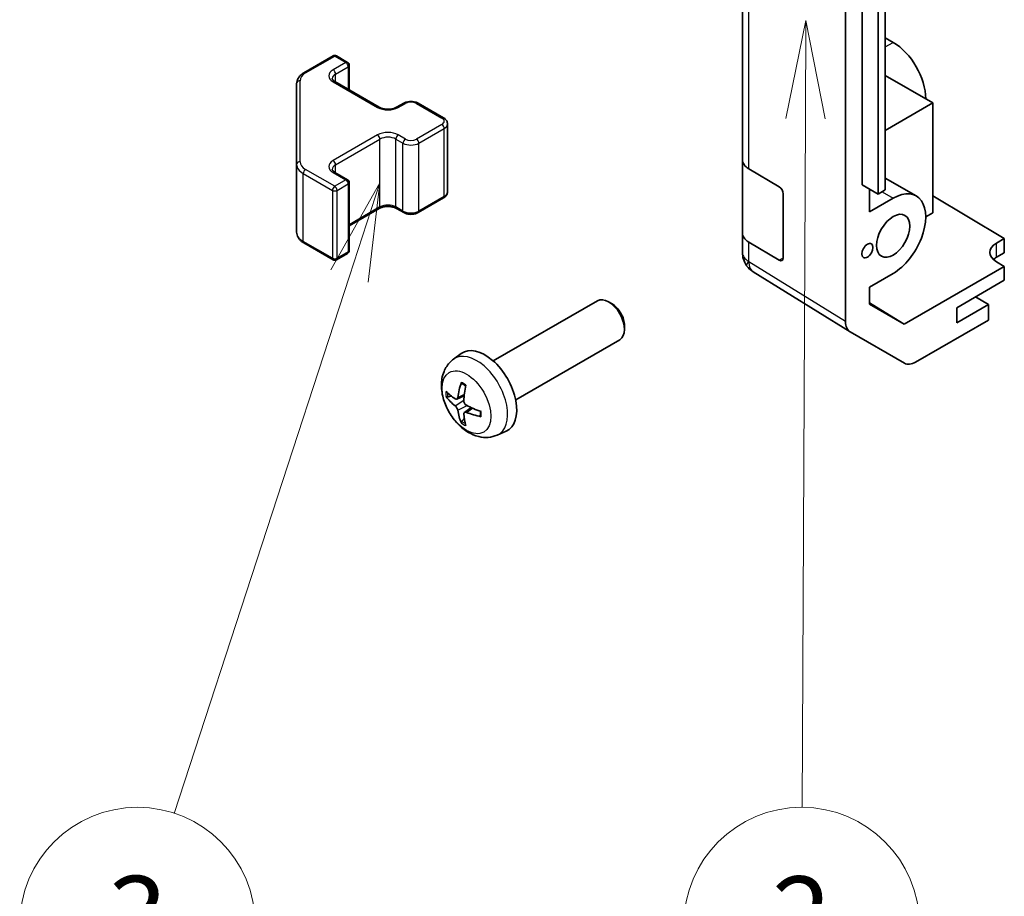
# Model space of a CAD drawing. Units: millimetres. Extents: x 51 to 7345, y 9 to 1152.
# Drawn here: x 727 to 814, y 379 to 457 of the extents above; entities that cross this region are included whole.
import ezdxf

# ---------------------------------------------------------------- set-up
doc = ezdxf.new("R2010")
doc.units = ezdxf.units.MM
doc.header["$LTSCALE"] = 3.5
for name, color, linetype, lineweight in [('Symbol (TK)', 100, 'Continuous', 18), ('Visible (ISO)', 7, 'Continuous', 35), ('Visible Narrow (ISO)', 7, 'Continuous', 25)]:
    doc.layers.add(name, color=color, linetype=linetype, lineweight=lineweight)
doc.styles.add('Note Text (TK2)', font='txt')

# ---------------------------------------------------------------- blocks, each defined once
blk = doc.blocks.new('バルーン3')
at = {"layer": 'Symbol (TK)', "color": 100}
for p, q in [((227.65, 130.558), (227.138, 128.06)), ((227.638, 128.058), (227.65, 130.558)), ((228.138, 128.055), (227.65, 130.558)), ((227.638, 128.058), (227.554, 110.529))]:
    blk.add_line(p, q, dxfattribs=at)
at = {"layer": 'Symbol (TK)'}
blk.add_circle((227.54, 107.53), 3, dxfattribs=at)
at = {"layer": 'Symbol (TK)', "color": 7, "insert": (227.54, 107.512), "char_height": 2, "attachment_point": 5, "style": 'Note Text (TK2)'}
blk.add_mtext('2', dxfattribs=at)
blk = doc.blocks.new('バルーン4')
at = {"layer": 'Symbol (TK)', "color": 100}
for p, q in [((216.806, 126.429), (215.554, 124.208)), ((216.03, 124.053), (216.806, 126.429)), ((216.505, 123.898), (216.806, 126.429)), ((216.03, 124.053), (211.563, 110.375))]:
    blk.add_line(p, q, dxfattribs=at)
at = {"layer": 'Symbol (TK)'}
blk.add_circle((210.634, 107.53), 3, dxfattribs=at)
at = {"layer": 'Symbol (TK)', "color": 7, "insert": (210.634, 107.524), "char_height": 2, "attachment_point": 5, "style": 'Note Text (TK2)'}
blk.add_mtext('3', dxfattribs=at)

msp = doc.modelspace()

# ---------------------------------------------------------------- linework, layer by layer
at = {"layer": 'Visible (ISO)'}
for p, q in [((800.3046, 430.119), (800.3046, 497.6766)), ((791.1122, 495.1715), (791.1122, 444.5487)), ((801.7898, 442.3016), (801.7898, 487.2089)), ((803.204, 441.4851), (803.204, 486.3924)), ((803.8404, 486.7599), (803.8404, 441.8525)), ((804.5472, 454.998), (803.8404, 455.406)), ((752.0429, 452.2892), (754.6391, 453.7881)), ((754.9391, 453.7881), (755.9291, 453.2165)), ((756.0791, 450.7621), (756.0791, 452.9567)), ((808.0827, 449.6091), (803.8404, 452.0584)), ((751.395, 451.3353), (751.395, 444.1269)), ((754.7977, 451.5019), (758.7575, 449.2157)), ((760.296, 449.2157), (760.9324, 449.5831)), ((762.2223, 449.5831), (764.4851, 448.2767)), ((803.8404, 447.1598), (808.0827, 449.6091)), ((808.0827, 449.6091), (808.0827, 439.8111)), ((764.8401, 441.6891), (764.8401, 447.7311)), ((751.395, 444.1269), (751.395, 438.0849)), ((791.1122, 438.0167), (791.1122, 444.5487)), ((754.7977, 443.4186), (755.9291, 442.7654)), ((791.6735, 443.7466), (794.3991, 442.1171)), ((756.0791, 436.4635), (756.0791, 442.5056)), ((801.7898, 442.3016), (803.204, 441.4851)), ((803.8404, 442.9122), (806.5972, 441.3206)), ((794.7464, 441.5011), (794.7464, 435.7856)), ((802.4262, 439.893), (802.4262, 441.9342)), ((803.8404, 441.8525), (803.204, 441.4851)), ((808.0827, 441.33), (814.4467, 437.5275)), ((762.2223, 439.8371), (764.4851, 441.1435)), ((802.4262, 439.893), (804.5472, 441.1175)), ((756.0791, 438.6581), (758.7575, 440.2045)), ((760.296, 440.2045), (760.9324, 439.8371)), ((808.0827, 439.8111), (807.4463, 439.4437)), ((791.1122, 438.0167), (791.1122, 436.2717)), ((752.0429, 437.131), (754.6391, 435.6321)), ((794.3991, 435.5851), (791.6735, 437.2146)), ((813.7396, 437.1192), (814.4467, 437.5275)), ((814.4467, 437.5275), (814.4467, 436.26)), ((754.9391, 435.6321), (755.9291, 436.2037)), ((814.4467, 436.26), (813.7396, 435.8517)), ((814.4467, 435.0352), (813.7396, 435.4577)), ((791.4713, 435.1282), (791.4876, 435.1048)), ((800.7014, 429.2138), (792.0766, 434.5472)), ((804.5472, 434.4222), (802.4262, 433.1977)), ((814.4467, 435.0352), (805.5332, 429.889)), ((814.4467, 433.8105), (814.4467, 435.0352)), ((810.204, 431.361), (814.4467, 433.8105)), ((802.4262, 431.6828), (802.4262, 433.1977)), ((768.9117, 426.6215), (778.1897, 431.9781)), ((779.4931, 431.7039), (779.1893, 431.8792)), ((802.4262, 431.8103), (805.5332, 429.889)), ((805.5332, 429.889), (802.4262, 431.6828)), ((813.0325, 431.6468), (810.204, 430.0138)), ((813.0325, 431.6468), (811.8657, 432.3204)), ((813.0325, 430.2581), (813.0325, 431.6468)), ((810.204, 430.0138), (810.204, 431.361)), ((813.0325, 430.2581), (806.548, 426.5143)), ((780.6039, 429.7799), (780.6039, 429.4292)), ((805.5481, 426.4152), (800.7187, 429.2035)), ((770.9117, 423.1574), (780.1897, 428.514)), ((765.3601, 426.7647), (766.0598, 427.2755)), ((765.6595, 423.2282), (766.3269, 423.5236)), ((766.3469, 422.0375), (766.9365, 422.4678)), ((769.26, 420.01), (770.0521, 420.3605))]:
    msp.add_line(p, q, dxfattribs=at)
for centre, radius, start, end in [((754.7891, 453.5283), 0.3, 60, 120), ((755.7791, 452.9567), 0.3, 0, 60), ((755.7791, 442.5056), 0.3, 0, 60), ((755.7791, 436.4635), 0.3, 300, 0), ((793.1122, 436.2717), 2, 180, 214.871292), ((754.7891, 435.8919), 0.3, 240, 300), ((793.1285, 436.2482), 2, 214.871292, 238.268301)]:
    msp.add_arc(centre, radius, start, end, dxfattribs=at)
for centre, major_axis, ratio, start_param, end_param in [((804.5472, 451.6503), (-2.05, 3.5507), 0.5773503, 3.9269908, 5.4977871), ((793.1122, 444.5487), (-2, 0), 0.5773503, 0, 0.7679449), ((794.3991, 441.7088), (-0.2436, 0.4367), 0.5671877, 3.9354181, 5.5062144), ((804.5472, 437.7699), (2.05, 3.5507), 0.5773503, 3.9269908, 7.0685835), ((793.1122, 438.0167), (-2, 0), 0.5773503, 0, 0.7679449), ((815.1538, 436.2742), (-1.9999, 0.0308), 0.5873369, 5.5068238, 7.0776201), ((794.3991, 435.9933), (-0.2436, 0.4367), 0.5671877, 2.3646218, 3.9354181), ((815.1538, 435.0352), (-2, 0), 0.5773503, 5.4977871, 5.713762), ((779.1897, 430.2461), (-1, 1.7321), 0.5773503, 3.1415927, 6.2831853), ((779.4934, 430.4214), (-0.7853, 1.3602), 0.5773503, 3.926758, 5.4980199), ((801.719, 430.9361), (-1.0003, -1.7326), 0.5771744, 5.4979394, 6.2831853), ((768.1797, 423.8894), (-2, 3.4641), 0.5773503, 3.0796893, 6.3450887), ((806.5484, 428.1478), (-1.0003, -1.7326), 0.5771744, 0, 0.7852459), ((770.6739, 425.2096), (-3.9094, -5.191), 0.5952629, 5.2229706, 5.4619549), ((770.5802, 425.1556), (-6.4957, 0.1911), 0.4946241, 0.4548476, 0.6938319), ((770.4764, 425.3236), (2.5666, 5.9702), 0.5535342, 1.9432896, 2.1822739), ((770.5802, 425.3836), (6.4948, 0.2196), 0.654173, 3.5597815, 3.7987657), ((770.6739, 425.2213), (-3.4375, -5.5149), 0.654173, 5.6260122, 5.8649965), ((770.5701, 425.1614), (-6.4536, 0.7624), 0.5535342, 0.9593188, 1.1983031), ((770.5701, 425.3894), (6.4503, 0.7902), 0.5952629, 3.9628231, 4.2018074), ((770.4764, 425.3353), (3.0824, 5.721), 0.4946241, 2.4477608, 2.6867451)]:
    msp.add_ellipse(centre, major_axis=major_axis, ratio=ratio, start_param=start_param, end_param=end_param, dxfattribs=at)
for centre, major_axis in [((804.5472, 437.7699), (1.05, 1.8187)), ((802.2491, 436.4431), (0.35, 0.6062))]:
    msp.add_ellipse(centre, major_axis=major_axis, ratio=0.5773503, dxfattribs=at)
for points, knots in [([(751.395, 451.3353), (751.395, 451.4139), (751.4058, 451.4925), (751.4474, 451.644), (751.4781, 451.717), (751.5555, 451.8545), (751.6022, 451.9192), (751.7085, 452.0397), (751.7681, 452.0955), (751.898, 452.1987), (751.9682, 452.246), (752.0429, 452.2892)], [0.78539816, 0.78539816, 0.78539816, 0.78539816, 0.9424778, 0.9424778, 1.09955743, 1.09955743, 1.25663706, 1.25663706, 1.41371669, 1.41371669, 1.57079633, 1.57079633, 1.57079633, 1.57079633]), ([(754.5669, 451.7728), (754.5669, 451.7607), (754.5685, 451.7485), (754.576, 451.7209), (754.5822, 451.7055), (754.6018, 451.6705), (754.6154, 451.6511), (754.6517, 451.61), (754.6744, 451.5883), (754.7293, 451.5447), (754.7613, 451.5229), (754.7977, 451.5019)], [5.49778714, 5.49778714, 5.49778714, 5.49778714, 5.65486678, 5.65486678, 5.81194641, 5.81194641, 5.96902604, 5.96902604, 6.12610567, 6.12610567, 6.28318531, 6.28318531, 6.28318531, 6.28318531]), ([(758.7575, 449.2157), (758.8205, 449.1793), (758.8964, 449.1456), (759.0691, 449.0895), (759.1664, 449.0673), (759.3726, 449.0392), (759.4817, 449.0336), (759.6981, 449.0406), (759.8054, 449.0532), (760.0048, 449.0946), (760.0969, 449.1232), (760.2204, 449.1753), (760.2602, 449.1951), (760.296, 449.2157)], [6.2831853, 6.2831853, 6.2831853, 6.2831853, 6.5554311, 6.5554311, 6.8365315, 6.8365315, 7.1243779, 7.1243779, 7.4139054, 7.4139054, 7.6995991, 7.6995991, 7.8539816, 7.8539816, 7.8539816, 7.8539816]), ([(760.9324, 449.5831), (761.0078, 449.6266), (761.0894, 449.6603), (761.2604, 449.7106), (761.3498, 449.7271), (761.5313, 449.7437), (761.6234, 449.7437), (761.8049, 449.7271), (761.8943, 449.7106), (762.0653, 449.6603), (762.1469, 449.6266), (762.2223, 449.5831)], [1.5707963, 1.5707963, 1.5707963, 1.5707963, 1.8849556, 1.8849556, 2.1991149, 2.1991149, 2.5132741, 2.5132741, 2.8274334, 2.8274334, 3.1415927, 3.1415927, 3.1415927, 3.1415927]), ([(764.4851, 448.2767), (764.5228, 448.2549), (764.5589, 448.2307), (764.6272, 448.1764), (764.6593, 448.1464), (764.7181, 448.0798), (764.7447, 448.0432), (764.7898, 447.9631), (764.8082, 447.9196), (764.8334, 447.8278), (764.8401, 447.7795), (764.8401, 447.7311)], [3.14159265, 3.14159265, 3.14159265, 3.14159265, 3.29867229, 3.29867229, 3.45575192, 3.45575192, 3.61283155, 3.61283155, 3.76991118, 3.76991118, 3.92699082, 3.92699082, 3.92699082, 3.92699082]), ([(754.5669, 443.6895), (754.5669, 443.6774), (754.5685, 443.6652), (754.576, 443.6376), (754.5822, 443.6221), (754.6018, 443.5872), (754.6154, 443.5678), (754.6517, 443.5267), (754.6744, 443.505), (754.7293, 443.4614), (754.7613, 443.4395), (754.7977, 443.4186)], [5.49778714, 5.49778714, 5.49778714, 5.49778714, 5.65486678, 5.65486678, 5.81194641, 5.81194641, 5.96902604, 5.96902604, 6.12610567, 6.12610567, 6.28318531, 6.28318531, 6.28318531, 6.28318531]), ([(764.4851, 441.1435), (764.5228, 441.1652), (764.5589, 441.1895), (764.6272, 441.2438), (764.6593, 441.2738), (764.7181, 441.3404), (764.7447, 441.377), (764.7898, 441.4571), (764.8082, 441.5006), (764.8334, 441.5924), (764.8401, 441.6407), (764.8401, 441.6891)], [1.57079633, 1.57079633, 1.57079633, 1.57079633, 1.72787596, 1.72787596, 1.88495559, 1.88495559, 2.04203522, 2.04203522, 2.19911486, 2.19911486, 2.35619449, 2.35619449, 2.35619449, 2.35619449]), ([(758.7575, 440.2045), (758.8205, 440.2409), (758.8964, 440.2745), (759.0691, 440.3307), (759.1664, 440.3529), (759.3726, 440.381), (759.4817, 440.3866), (759.6981, 440.3796), (759.8054, 440.3669), (760.0048, 440.3255), (760.0969, 440.297), (760.2204, 440.2449), (760.2602, 440.2251), (760.296, 440.2045)], [1.5707963, 1.5707963, 1.5707963, 1.5707963, 1.8430422, 1.8430422, 2.1241425, 2.1241425, 2.411989, 2.411989, 2.7015164, 2.7015164, 2.9872102, 2.9872102, 3.1415927, 3.1415927, 3.1415927, 3.1415927]), ([(760.9324, 439.8371), (761.0078, 439.7936), (761.0894, 439.7599), (761.2604, 439.7096), (761.3498, 439.693), (761.5313, 439.6764), (761.6234, 439.6764), (761.8049, 439.693), (761.8943, 439.7096), (762.0653, 439.7599), (762.1469, 439.7936), (762.2223, 439.8371)], [6.2831853, 6.2831853, 6.2831853, 6.2831853, 6.5973446, 6.5973446, 6.9115038, 6.9115038, 7.2256631, 7.2256631, 7.5398224, 7.5398224, 7.8539816, 7.8539816, 7.8539816, 7.8539816]), ([(751.395, 438.0849), (751.395, 438.0063), (751.4058, 437.9277), (751.4474, 437.7762), (751.4781, 437.7032), (751.5555, 437.5656), (751.6022, 437.501), (751.7085, 437.3805), (751.7681, 437.3247), (751.898, 437.2215), (751.9682, 437.1742), (752.0429, 437.131)], [5.49778714, 5.49778714, 5.49778714, 5.49778714, 5.65486678, 5.65486678, 5.81194641, 5.81194641, 5.96902604, 5.96902604, 6.12610567, 6.12610567, 6.28318531, 6.28318531, 6.28318531, 6.28318531]), ([(769.26, 420.01), (769.0044, 419.8968), (768.733, 419.8321), (768.1721, 419.7863), (767.8856, 419.8158), (767.2819, 419.9594), (766.9763, 420.0935), (766.3451, 420.4663), (766.0335, 420.7245), (765.4629, 421.3223), (765.2078, 421.6661), (764.7829, 422.3979), (764.6122, 422.7851), (764.3686, 423.5912), (764.2958, 424.0102), (764.2917, 424.8485), (764.3523, 425.2708), (764.6514, 425.9921), (764.8411, 426.2932), (765.1823, 426.6249), (765.2685, 426.6979), (765.3601, 426.7647)], [2.4180978, 2.4180978, 2.4180978, 2.4180978, 2.6230577, 2.6230577, 2.8556476, 2.8556476, 3.153005, 3.153005, 3.5282649, 3.5282649, 3.9226898, 3.9226898, 4.3125262, 4.3125262, 4.706794, 4.706794, 5.0810999, 5.0810999, 5.3527621, 5.3527621, 5.4358838, 5.4358838, 5.4358838, 5.4358838]), ([(766.0903, 424.606), (766.0884, 424.6067), (766.0867, 424.6076), (766.0771, 424.6131), (766.0698, 424.6216), (766.0617, 424.64), (766.0596, 424.6534), (766.0606, 424.6769), (766.0633, 424.6907), (766.0675, 424.7032)], [0.045553558, 0.045553558, 0.045553558, 0.045553558, 0.046469677, 0.046469677, 0.051108902, 0.051108902, 0.055816051, 0.055816051, 0.05997866, 0.05997866, 0.05997866, 0.05997866]), ([(766.0902, 424.606), (766.116, 424.5952), (766.1419, 424.5835), (766.194, 424.5584), (766.2202, 424.5449), (766.2728, 424.5162), (766.2991, 424.501), (766.352, 424.4688), (766.3785, 424.4519), (766.4202, 424.4239), (766.4354, 424.4134), (766.4506, 424.4026)], [6.14661069, 6.14661069, 6.14661069, 6.14661069, 6.20112716, 6.20112716, 6.25564363, 6.25564363, 6.3101601, 6.3101601, 6.36467657, 6.36467657, 6.39601637, 6.39601637, 6.39601637, 6.39601637]), ([(764.8572, 423.4168), (764.8447, 423.4138), (764.8304, 423.412), (764.8025, 423.4114), (764.7843, 423.4135), (764.7555, 423.4207), (764.7399, 423.4273), (764.719, 423.4406), (764.7096, 423.4491), (764.7035, 423.4575)], [0.042728556, 0.042728556, 0.042728556, 0.042728556, 0.046469677, 0.046469677, 0.051108902, 0.051108902, 0.055816051, 0.055816051, 0.05997866, 0.05997866, 0.05997866, 0.05997866]), ([(765.7485, 423.3763), (765.7436, 423.3418), (765.7334, 423.309), (765.703, 423.2576), (765.683, 423.2391), (765.6397, 423.219), (765.6136, 423.216), (765.5663, 423.2263), (765.5457, 423.2353), (765.5259, 423.2478)], [-0.203600863, -0.203600863, -0.203600863, -0.203600863, -0.191101084, -0.191101084, -0.178601305, -0.178601305, -0.166077191, -0.166077191, -0.156924256, -0.156924256, -0.156924256, -0.156924256]), ([(766.5197, 422.6741), (766.4874, 422.6912), (766.4538, 422.7164), (766.3942, 422.7783), (766.3681, 422.815), (766.329, 422.8886), (766.3134, 422.9304), (766.2987, 423.002), (766.2962, 423.0319), (766.2971, 423.0595)], [-0.203600879, -0.203600879, -0.203600879, -0.203600879, -0.1911011, -0.1911011, -0.178601322, -0.178601322, -0.166077208, -0.166077208, -0.156924273, -0.156924273, -0.156924273, -0.156924273]), ([(765.5259, 422.6143), (765.5521, 422.5936), (765.5804, 422.5654), (765.6335, 422.4997), (765.6582, 422.4622), (765.6983, 422.3892), (765.7162, 422.3487), (765.7382, 422.2814), (765.7448, 422.2537), (765.7485, 422.2288)], [-0.203600879, -0.203600879, -0.203600879, -0.203600879, -0.1911011, -0.1911011, -0.178601322, -0.178601322, -0.166077208, -0.166077208, -0.156924273, -0.156924273, -0.156924273, -0.156924273]), ([(766.2971, 421.912), (766.2958, 421.943), (766.3009, 421.9728), (766.3246, 422.0204), (766.3434, 422.0381), (766.3876, 422.0588), (766.416, 422.0631), (766.4706, 422.057), (766.4953, 422.0504), (766.5197, 422.0405)], [-0.203600863, -0.203600863, -0.203600863, -0.203600863, -0.191101084, -0.191101084, -0.178601305, -0.178601305, -0.166077191, -0.166077191, -0.156924256, -0.156924256, -0.156924256, -0.156924256]), ([(767.7596, 422.1354), (767.7613, 422.1169), (767.7628, 422.0984), (767.7662, 422.0483), (767.7676, 422.0169), (767.769, 421.9551), (767.769, 421.9246), (767.7676, 421.8647), (767.7661, 421.8353), (767.7619, 421.7776), (767.759, 421.7493), (767.7555, 421.7217)], [1.45796527, 1.45796527, 1.45796527, 1.45796527, 1.48930507, 1.48930507, 1.54382154, 1.54382154, 1.59833801, 1.59833801, 1.65285448, 1.65285448, 1.70737095, 1.70737095, 1.70737095, 1.70737095]), ([(766.0675, 421.0949), (766.0633, 421.1044), (766.0606, 421.1169), (766.0596, 421.1416), (766.0617, 421.1584), (766.0698, 421.187), (766.0771, 421.2037), (766.0916, 421.2276), (766.1003, 421.2391), (766.1091, 421.2484)], [0.014560073, 0.014560073, 0.014560073, 0.014560073, 0.018722682, 0.018722682, 0.023429831, 0.023429831, 0.028069056, 0.028069056, 0.031810177, 0.031810177, 0.031810177, 0.031810177]), ([(767.8283, 421.6534), (767.8154, 421.656), (767.8021, 421.6606), (767.7812, 421.6714), (767.7707, 421.6799), (767.7588, 421.6962), (767.7551, 421.7067), (767.7551, 421.7178), (767.7552, 421.7197), (767.7555, 421.7217)], [0.014560073, 0.014560073, 0.014560073, 0.014560073, 0.018722682, 0.018722682, 0.023429831, 0.023429831, 0.028069056, 0.028069056, 0.028985175, 0.028985175, 0.028985175, 0.028985175])]:
    msp.add_open_spline(points, degree=3, knots=knots, dxfattribs=at)
for points, weights in [([(764.8572, 423.4168), (765.0209, 423.4567), (765.1729, 423.4936)], [1.07090462707, 1.07755563662, 1.08273581421]), ([(766.3335, 421.4834), (766.2255, 421.3703), (766.1091, 421.2484)], [1.08273581427, 1.07755563668, 1.07090462712])]:
    msp.add_rational_spline(points, weights, degree=2, dxfattribs=at)
at = {"layer": 'Visible Narrow (ISO)'}
for p, q in [((791.6735, 443.7466), (791.6735, 494.3694)), ((803.8404, 454.5899), (804.5472, 454.998)), ((752.1929, 452.2743), (754.7891, 453.7732)), ((754.7891, 453.7732), (755.7791, 453.2017)), ((755.7791, 453.2017), (754.6477, 452.5485)), ((754.8598, 452.181), (755.9912, 452.8342)), ((755.9912, 452.8342), (755.9912, 450.8128)), ((754.8598, 451.466), (754.8598, 452.181)), ((751.695, 444.3719), (751.695, 451.5803)), ((754.6477, 451.487), (758.6075, 449.2008)), ((760.446, 449.2008), (761.0824, 449.5682)), ((762.0723, 449.5682), (764.3351, 448.2619)), ((764.3351, 447.6903), (762.0723, 446.3839)), ((758.6075, 446.7513), (754.6477, 444.4651)), ((761.0824, 446.3839), (760.446, 446.7513)), ((762.2845, 446.0165), (764.5472, 447.3229)), ((764.5472, 441.2808), (764.5472, 447.3229)), ((754.8598, 444.0977), (758.8196, 446.3839)), ((758.8196, 440.3418), (758.8196, 446.3839)), ((760.2338, 446.3839), (760.8702, 446.0165)), ((760.2338, 440.3418), (760.2338, 446.3839)), ((760.8702, 439.9744), (760.8702, 446.0165)), ((762.2845, 439.9744), (762.2845, 446.0165)), ((754.8598, 443.3827), (754.8598, 444.0977)), ((751.9808, 443.3104), (754.577, 441.8115)), ((751.9808, 437.2684), (751.9808, 443.3104)), ((754.7891, 442.179), (752.1929, 443.6779)), ((754.6477, 443.4037), (755.7791, 442.7505)), ((755.7791, 442.7505), (754.7891, 442.179)), ((755.0013, 441.8115), (755.9912, 442.3831)), ((755.9912, 442.3831), (755.9912, 436.341)), ((754.577, 441.8115), (754.577, 435.7695)), ((755.0013, 435.7695), (755.0013, 441.8115)), ((764.5472, 441.2808), (762.2845, 439.9744)), ((803.5572, 441.6891), (804.5472, 441.1175)), ((758.8196, 440.3418), (756.0791, 438.7596)), ((760.8702, 439.9744), (760.2338, 440.3418)), ((754.577, 435.7695), (751.9808, 437.2684)), ((791.6735, 435.4696), (791.6735, 437.2146)), ((813.7396, 435.8517), (813.7396, 437.1192)), ((755.9912, 436.341), (755.0013, 435.7695)), ((791.6898, 435.4461), (791.6735, 435.4696)), ((800.3046, 430.119), (791.6898, 435.4461)), ((794.7464, 435.7856), (794.3991, 435.5851)), ((765.5259, 422.6143), (766.3002, 423.1351)), ((765.7485, 423.3763), (766.3406, 423.6604)), ((765.7485, 422.2288), (766.5867, 422.6389)), ((766.5197, 422.0405), (767.0618, 422.4112))]:
    msp.add_line(p, q, dxfattribs=at)
for centre, major_axis, ratio, start_param, end_param in [((754.7891, 453.5283), (-0.15, 0.2598), 0.5773503, 5.4977871, 6.2831853), ((754.7891, 453.5283), (0.15, 0.2598), 0.5773503, 0, 0.7853982), ((755.7791, 452.9567), (0.15, 0.2598), 0.5773503, 0, 0.7853982), ((755.7791, 452.9567), (0.15, -0.2598), 0.5773503, 0.7853982, 2.3561945), ((755.7791, 452.9567), (0.3, 0), 0.5773503, 5.4977871, 6.2831853), ((753.395, 451.5803), (-1.7, 0), 0.5773503, 5.4977871, 6.2831853), ((752.1929, 452.0293), (-0.15, 0.2598), 0.5773503, 5.4977871, 6.2831853), ((755.5669, 452.0177), (-1.3, 0), 0.5773503, 5.4977871, 7.0685835), ((755.5669, 451.7728), (-1, 0), 0.5773503, 5.4977871, 6.2831853), ((754.6477, 452.3035), (-0.15, 0.2598), 0.5773503, 3.9269908, 5.4977871), ((751.695, 451.3353), (-0.3, 0), 0.8164966, 4.712389, 6.2831853), ((754.6477, 451.2421), (0.15, 0.2598), 0.5773503, 0, 0.7853982), ((758.6075, 448.9559), (0.15, 0.2598), 0.5773503, 0, 0.7853982), ((759.5267, 449.7315), (1.3, 0), 0.5773503, 3.9269908, 5.4977871), ((760.446, 448.9559), (-0.15, 0.2598), 0.5773503, 5.4977871, 6.2831853), ((761.0824, 449.3233), (-0.15, 0.2598), 0.5773503, 5.4977871, 6.2831853), ((761.5773, 449.2825), (0.7, 0), 0.5773503, 0.7853982, 2.3561945), ((762.0723, 449.3233), (0.15, 0.2598), 0.5773503, 0, 0.7853982), ((764.3351, 448.0169), (0.15, 0.2598), 0.5773503, 0, 0.7853982), ((763.8401, 447.9761), (0.7, 0), 0.5773503, 5.4977871, 7.0685835), ((764.3351, 447.4454), (0.15, -0.2598), 0.5773503, 0.7853982, 2.3561945), ((763.8401, 447.7311), (1, 0), 0.5773503, 5.4977871, 6.2831853), ((759.5267, 446.2206), (-1.3, 0), 0.5773503, 3.9269908, 5.4977871), ((758.6075, 446.5064), (0.15, -0.2598), 0.5773503, 0.7853982, 2.3561945), ((759.5267, 445.9757), (1, 0), 0.5773503, 0.7853982, 2.3561945), ((760.446, 446.5064), (-0.15, -0.2598), 0.5773503, 3.9269908, 5.4977871), ((761.0824, 446.139), (-0.15, -0.2598), 0.5773503, 3.9269908, 5.4977871), ((761.5773, 446.4247), (1, 0), 0.5773503, 3.9269908, 5.4977871), ((761.5773, 446.6697), (-0.7, 0), 0.5773503, 0.7853982, 2.3561945), ((762.0723, 446.139), (0.15, -0.2598), 0.5773503, 0.7853982, 2.3561945), ((751.695, 444.1269), (-0.3, 0), 0.8164966, 4.712389, 6.2831853), ((753.395, 444.1269), (-2, 0), 0.5773503, 0, 0.7853982), ((753.395, 444.3719), (-1.7, 0), 0.5773503, 0, 0.7853982), ((755.5669, 443.9344), (-1.3, 0), 0.5773503, 5.4977871, 7.0685835), ((755.5669, 443.6895), (-1, 0), 0.5773503, 5.4977871, 6.2831853), ((754.6477, 444.2202), (0.15, -0.2598), 0.5773503, 0.7853982, 2.3561945), ((752.1929, 443.4329), (0.15, 0.2598), 0.5773503, 0.7853982, 2.3561945), ((754.6477, 443.1587), (0.15, 0.2598), 0.5773503, 0, 0.7853982), ((754.7891, 441.934), (-0.15, -0.2598), 0.5773503, 3.9269908, 5.4977871), ((754.7891, 441.934), (-0.15, 0.2598), 0.5773503, 3.9269908, 5.4977871), ((755.7791, 442.5056), (0.15, 0.2598), 0.5773503, 0, 0.7853982), ((755.7791, 442.5056), (0.15, -0.2598), 0.5773503, 0.7853982, 2.3561945), ((755.7791, 442.5056), (0.3, 0), 0.5773503, 5.4977871, 6.2831853), ((754.7891, 441.934), (0.3, 0), 0.5773503, 3.9269908, 5.4977871), ((764.3351, 441.4033), (0.15, -0.2598), 0.5773503, 0, 0.7853982), ((763.8401, 441.6891), (1, 0), 0.5773503, 5.4977871, 6.2831853), ((759.5267, 439.9336), (-1, 0), 0.5773503, 3.9269908, 5.4977871), ((758.6075, 440.4643), (0.15, -0.2598), 0.5773503, 0, 0.7853982), ((760.446, 440.4643), (-0.15, -0.2598), 0.5773503, 5.4977871, 6.2831853), ((761.0824, 440.0969), (-0.15, -0.2598), 0.5773503, 5.4977871, 6.2831853), ((761.5773, 440.3827), (-1, 0), 0.5773503, 0.7853982, 2.3561945), ((762.0723, 440.0969), (0.15, -0.2598), 0.5773503, 0, 0.7853982), ((753.395, 438.0849), (-2, 0), 0.5773503, 0, 0.7853982), ((752.1929, 437.3908), (-0.15, -0.2598), 0.5773503, 5.4977871, 6.2831853), ((755.7791, 436.4635), (0.15, -0.2598), 0.5773503, 0, 0.7853982), ((755.7791, 436.4635), (0.3, 0), 0.5773503, 5.4977871, 6.2831853), ((793.1122, 436.2717), (-2, 0), 0.5773503, 0, 0.7679449), ((754.7891, 435.8919), (-0.3, 0), 0.5773503, 0.7853982, 2.3561945), ((754.7891, 435.8919), (-0.15, -0.2598), 0.5773503, 5.4977871, 6.2831853), ((754.7891, 435.8919), (0.15, -0.2598), 0.5773503, 0, 0.7853982), ((793.1122, 436.2717), (-1.6409, -1.1435), 0.1434713, 5.6728828, 6.2831853), ((793.1285, 436.2482), (-1.6409, -1.1435), 0.1434713, 5.6728828, 6.2831853), ((793.1285, 436.2482), (-1.0519, -1.701), 0.5771744, 5.5153874, 6.2831853), ((767.4309, 423.4571), (1.9537, -3.3839), 0.5773503, 6.221282, 9.4866813), ((766.2659, 422.7845), (-1.1137, 1.9289), 0.5773503, 5.3714845, 5.6240898), ((766.2659, 422.7845), (1.1137, -1.9289), 0.5773503, 3.8006881, 4.0532935), ((766.3094, 422.8096), (-1.0366, 1.7954), 0.5773503, 0.7162298, 0.9224224), ((766.2659, 422.7845), (-1.1137, 1.9289), 0.5773503, 3.8006881, 4.0532935), ((766.2659, 422.7845), (1.1137, -1.9289), 0.5773503, 5.3714845, 5.6240898), ((766.3094, 422.8096), (-1.0366, 1.7954), 0.5773503, 2.2191702, 2.4253628)]:
    msp.add_ellipse(centre, major_axis=major_axis, ratio=ratio, start_param=start_param, end_param=end_param, dxfattribs=at)
msp.add_ellipse((766.5321, 422.9382), major_axis=(1.5344, -2.6577), ratio=0.5773503, dxfattribs=at)

# ---------------------------------------------------------------- block references
at = {"layer": 'Symbol (TK)', "xscale": 3.5, "yscale": 3.5, "zscale": 3.5}
for name in ['バルーン3', 'バルーン4']:
    msp.add_blockref(name, (0, 0), dxfattribs=at)

doc.saveas('drawing.dxf')
